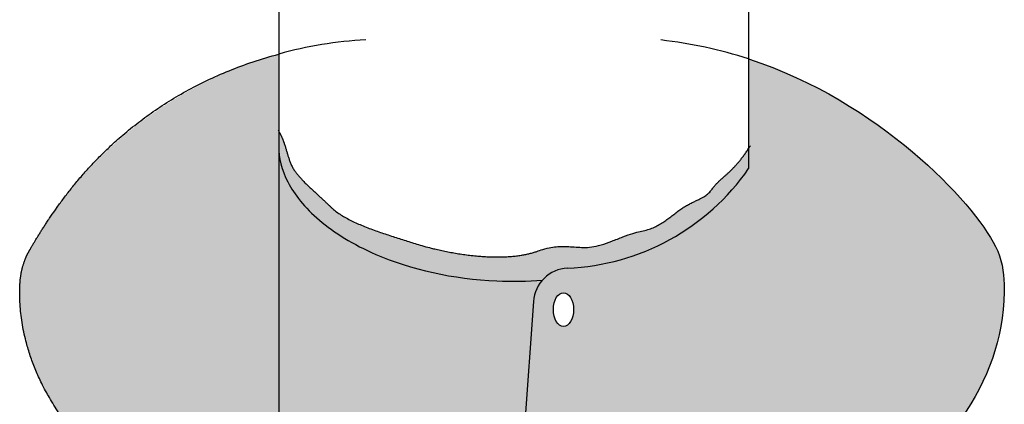
# Model space of a CAD drawing. Units: inches. Extents: x 1778.6 to 1830.8, y 6048.1 to 6095.
# Drawn here: x 1805.5 to 1812.4, y 6086 to 6088.7 of the extents above; entities that cross this region are included whole.
import ezdxf

# ---------------------------------------------------------------- set-up
doc = ezdxf.new("R2010")
doc.units = ezdxf.units.IN
doc.header["$LTSCALE"] = 8
doc.header["$MEASUREMENT"] = 0
doc.linetypes.add('HIDDEN', pattern=[0.375, 0.25, -0.125])
doc.layers.add('1', color=7, linetype='Continuous')
doc.layers.add('Solid Hatch', color=7, linetype='Continuous')

msp = doc.modelspace()

# ---------------------------------------------------------------- hatches: boundary and pattern name
at = {"layer": '1'}
h = msp.add_hatch(color=7, dxfattribs=at)
h.dxf.hatch_style = 1
edge = h.paths.add_edge_path()
edge.add_line((1810.590890906293, 6087.679754252084), (1810.590890906811, 6087.679780579938))
edge.add_line((1810.590890906811, 6087.679780579938), (1810.590893672284, 6087.820444638154))
edge.add_spline(control_points=[(1810.590893672284, 6087.820444638154), (1810.488885324369, 6087.661425512577), (1810.383647029802, 6087.615161588156), (1810.300376018052, 6087.478384100466), (1810.125038447573, 6087.427835292429), (1809.970037744418, 6087.263553129646), (1809.768067067511, 6087.23382597688), (1809.556702636111, 6087.133692001142), (1809.374480590209, 6087.131466228636), (1809.269586624911, 6087.153595188707), (1809.145848783587, 6087.114340174143)], knot_values=[1.683386652285861, 1.683386652285861, 1.683386652285861, 1.683386652285861, 1.988617942713983, 2.085603365345444, 2.224865775816284, 2.355143182213595, 2.393455608258872, 2.449163958403562, 2.495212092653767, 2.583659260851449, 2.583659260851449, 2.583659260851449, 2.583659260851449], weights=[0.9973992581031642, 0.9751879831788595, 0.9559739025727344, 0.9479441804219645, 0.9496006084610682, 0.9577877456172867, 0.9668497839123218, 0.9735873749636671, 0.9843216606454748, 0.9933934775353881, 1], degree=3, periodic=0)
edge.add_spline(control_points=[(1809.145848783587, 6087.114340174143), (1808.885606736614, 6087.013258591171), (1808.473392427941, 6087.098157684241), (1808.052528260996, 6087.233432529645), (1807.80641153289, 6087.30294798849), (1807.617462493537, 6087.491939324818), (1807.468045066375, 6087.611512673383), (1807.388622163583, 6087.773648385808), (1807.384825622343, 6087.85396898403), (1807.334654625095, 6087.940375404289)], knot_values=[0.00840668337439232, 0.00840668337439232, 0.00840668337439232, 0.00840668337439232, 0.499567025469225, 0.499567025469225, 1.017421423013011, 1.017421423013011, 1.354607379336633, 1.354607379336633, 1.683386652285861, 1.683386652285861, 1.683386652285861, 1.683386652285861], weights=[1, 1, 1, 1, 1, 1, 1, 1, 1, 1], degree=3, periodic=0)
edge.add_line((1807.334654625095, 6087.940375404289), (1807.334654625095, 6087.832047459341))
edge.add_spline(control_points=[(1807.334654625095, 6087.832047459294), (1807.334654625095, 6087.753326352836), (1807.353296897366, 6087.673406062559), (1807.442523090493, 6087.501214017599), (1807.514569909606, 6087.40969014425), (1807.719410516326, 6087.235284971694), (1807.851831453731, 6087.153118246359), (1808.248138051219, 6086.981411482041), (1808.543968760944, 6086.914619026), (1808.951813937579, 6086.896975382369), (1809.057338035125, 6086.898853827379), (1809.161545090091, 6086.90675690422)], knot_values=[0, 0, 0, 0, 0.330395495175466, 0.330395495175466, 0.6607909903509319, 0.6607909903509319, 0.9911864855263979, 0.9911864855263979, 1.505527950345783, 1.505527950345783, 1.683386652285862, 1.683386652285862, 1.683386652285862, 1.683386652285862], degree=3, periodic=0)
edge.add_arc((1809.34893703335, 6086.741275003092), 0.2499999999998408, 93.08126069572768, 138.5529509200193, ccw=False)
edge.add_arc((1809.270638868585, 6088.597497052628), 1.607892188867203, 272.3118583835071, 325.1957943157144)
at = {"layer": 'Solid Hatch', "true_color": 0x636466}
h = msp.add_hatch(color=251, dxfattribs=at)
h.dxf.hatch_style = 1
h.set_gradient(color1=(198, 199, 200), color2=(66, 66, 67), rotation=122)
edge = h.paths.add_edge_path()
edge.add_arc((1809.34893703335, 6086.741275003092), 0.2499999999998408, 138.5529509200193, 175.9746170876826, ccw=False)
edge.add_spline(control_points=[(1809.161545090091, 6086.90675690422), (1809.057338035125, 6086.898853827379), (1808.951813937579, 6086.896975382369), (1808.543968760944, 6086.914619026), (1808.248138051219, 6086.981411482041), (1807.851831453731, 6087.153118246359), (1807.719410516326, 6087.235284971694), (1807.514569909606, 6087.40969014425), (1807.442523090493, 6087.501214017599), (1807.353296897366, 6087.673406062559), (1807.334654625095, 6087.753326352836), (1807.334654625095, 6087.832047459294)], knot_values=[0, 0, 0, 0, 0.1778587019400786, 0.1778587019400786, 0.6922001667594637, 0.6922001667594637, 1.02259566193493, 1.02259566193493, 1.352991157110396, 1.352991157110396, 1.683386652285862, 1.683386652285862, 1.683386652285862, 1.683386652285862], degree=3, periodic=0)
edge.add_line((1807.334654625095, 6087.809230272835), (1807.334654625095, 6085.394341773688))
edge.add_spline(control_points=[(1807.334654625095, 6085.394341773688), (1807.334654625095, 6085.315620667232), (1807.353296897366, 6085.235700376956), (1807.442523090493, 6085.063508331994), (1807.514569909605, 6084.971984458646), (1807.645138192137, 6084.860816149734), (1807.675552134025, 6084.837230788167), (1807.708078072934, 6084.814232796132)], knot_values=[0, 0, 0, 0, 0.330395495175466, 0.330395495175466, 0.6607909903509319, 0.6607909903509319, 0.751592962338387, 0.751592962338387, 0.751592962338387, 0.751592962338387], degree=3, periodic=0)
edge.add_spline(control_points=[(1807.708078072935, 6084.81423279613), (1807.822730974563, 6084.785289427949), (1807.939858844641, 6084.760267397698), (1808.348835331953, 6084.688654062751), (1808.650473849167, 6084.66343763296), (1808.900463263089, 6084.671846150465)], knot_values=[0.0903413755512607, 0.0903413755512607, 0.0903413755512607, 0.0903413755512607, 0.1959805855397967, 0.1959805855397967, 0.4536148107775499, 0.4536148107775499, 0.4536148107775499, 0.4536148107775499], weights=[1, 1, 1, 1, 1, 1], degree=3, periodic=0)
edge.add_spline(control_points=[(1808.900463263089, 6084.671846150465), (1808.978718527236, 6084.673813061313), (1809.056805176225, 6084.679311307407), (1809.134563936946, 6084.688329674609)], knot_values=[7.700859128004223e-06, 7.700859128004223e-06, 7.700859128004223e-06, 7.700859128004223e-06, 0.09034137555126076, 0.09034137555126076, 0.09034137555126076, 0.09034137555126076], weights=[1, 0.9993200432574088, 0.9993199852966898, 0.9999998261178428], degree=3, periodic=0)
edge.add_arc((1809.221008650808, 6084.922942022235), 0.2500312824709036, 175.9778525168833, 249.77329440425228, ccw=False)
edge.add_line((1808.971593192482, 6084.940479734807), (1809.099553771056, 6086.75882460387))
edge = h.paths.add_edge_path()
edge.add_line((1807.334654625095, 6087.809230272835), (1807.334654625095, 6087.832047459294))
edge.add_line((1807.334654625095, 6087.832047459294), (1807.334654625095, 6088.473780128672))
edge.add_arc((1808.094744379581, 6085.732529750013), 2.844677499009668, 105.4975494964665, 150.7535789853043)
edge.add_spline(control_points=[(1805.614168303267, 6087.124985279997), (1805.550509651883, 6087.017896991181), (1805.540048164935, 6086.92002410404), (1805.540048164935, 6086.822439580179)], knot_values=[1.661409516808108, 1.661409516808108, 1.661409516808108, 1.661409516808108, 2.017427279859436, 2.017427279859436, 2.017427279859436, 2.017427279859436], weights=[1, 1, 1, 1], degree=3, periodic=0)
edge.add_spline(control_points=[(1805.540048164935, 6086.822439580179), (1805.540048164935, 6086.602771754107), (1805.595502172121, 6086.376570297079), (1805.875850072302, 6085.838051810081), (1806.176353056223, 6085.525515653319), (1806.702739842434, 6085.20159004798), (1806.830730513117, 6085.13379090747), (1806.966126893034, 6085.072050977946)], knot_values=[0.6959902466580674, 0.6959902466580674, 0.6959902466580674, 0.6959902466580674, 1.026619570660488, 1.026619570660488, 1.518021866668825, 1.518021866668825, 1.661409516808108, 1.661409516808108, 1.661409516808108, 1.661409516808108], weights=[1, 1, 1, 1, 1, 1, 1, 1], degree=3, periodic=0)
edge.add_spline(control_points=[(1806.966126893034, 6085.072050977946), (1807.004140639391, 6085.054716939751), (1807.04273814516, 6085.037860522447), (1807.081882149751, 6085.021496982561)], knot_values=[0.6557328796116972, 0.6557328796116972, 0.6557328796116972, 0.6557328796116972, 0.6959902466580672, 0.6959902466580672, 0.6959902466580672, 0.6959902466580672], weights=[1, 1, 1, 1], degree=3, periodic=0)
edge.add_spline(control_points=[(1807.081882149751, 6085.021496982561), (1807.278410417617, 6084.93934140897), (1807.488714230042, 6084.869609750231), (1807.708078072931, 6084.814232796133)], knot_values=[0.4536148107789597, 0.4536148107789597, 0.4536148107789597, 0.4536148107789597, 0.6557328796116972, 0.6557328796116972, 0.6557328796116972, 0.6557328796116972], weights=[1, 1, 1, 1], degree=3, periodic=0)
edge.add_spline(control_points=[(1807.708078072934, 6084.814232796132), (1807.675552134025, 6084.837230788167), (1807.645138192137, 6084.860816149734), (1807.514569909605, 6084.971984458646), (1807.442523090493, 6085.063508331994), (1807.353296897366, 6085.235700376956), (1807.334654625095, 6085.315620667232), (1807.334654625095, 6085.394341773688)], knot_values=[0, 0, 0, 0, 0.0908019719874551, 0.0908019719874551, 0.4211974671629211, 0.4211974671629211, 0.751592962338387, 0.751592962338387, 0.751592962338387, 0.751592962338387], degree=3, periodic=0)
edge.add_line((1807.334654625095, 6085.394341773688), (1807.334654625095, 6087.809230272835))
h = msp.add_hatch(color=251, dxfattribs=at)
h.dxf.hatch_style = 1
h.set_gradient(color1=(198, 199, 200), color2=(66, 66, 67), rotation=39)
edge = h.paths.add_edge_path()
edge.add_spline(control_points=[(1812.362282455552, 6086.824942120966), (1812.362108695265, 6086.840710617013), (1812.361790180482, 6086.865011244994), (1812.357839092063, 6086.966558324029), (1812.345864500745, 6087.053865033817), (1812.301627158933, 6087.140534738925)], knot_values=[0.9024587167376403, 0.9024587167376403, 0.9024587167376403, 0.9024587167376403, 0.922733571536891, 0.922733571536891, 1.051950020865684, 1.051950020865684, 1.051950020865684, 1.051950020865684], degree=3, periodic=0)
edge.add_spline(control_points=[(1812.301627158933, 6087.140534738925), (1812.142624368835, 6087.452052663937), (1811.496608059503, 6088.144552240015), (1810.590905852349, 6088.439976032869)], knot_values=[0.4380145361293817, 0.4380145361293817, 0.4380145361293817, 0.4380145361293817, 0.9024587167376403, 0.9024587167376403, 0.9024587167376403, 0.9024587167376403], degree=3, periodic=0)
edge.add_line((1810.590905852349, 6088.439976032869), (1810.590890906811, 6087.679780579938))
edge.add_line((1810.590890906811, 6087.679780579938), (1810.590890906293, 6087.679754252084))
edge.add_arc((1809.270638868585, 6088.597497052628), 1.607892188867203, 272.3118583835071, 325.1957943157144, ccw=False)
edge.add_arc((1809.34893703335, 6086.741275003092), 0.2499999999998408, 93.08126069572768, 175.9746170876826)
edge.add_line((1809.099553771056, 6086.75882460387), (1808.971593192482, 6084.940479734806))
edge.add_arc((1809.221008650808, 6084.922942022235), 0.2500312824709035, 175.9778525170912, 273.3209024955449)
edge.add_spline(control_points=[(1809.234173875901, 6084.673257583267), (1809.442675598506, 6084.683943520195), (1809.605169224253, 6084.701618044841), (1809.92323287104, 6084.751905471095), (1810.078964098107, 6084.784511557073), (1810.230166173978, 6084.823973271174)], knot_values=[2.249583724025542, 2.249583724025542, 2.249583724025542, 2.249583724025542, 2.390146939920961, 2.390146939920961, 2.530127720188877, 2.530127720188877, 2.530127720188877, 2.530127720188877], degree=3, periodic=0)
edge.add_spline(control_points=[(1810.230166173978, 6084.823973271174), (1810.446123865226, 6084.880335332479), (1810.6528422651, 6084.950682607135), (1810.845779857797, 6085.03309517918)], knot_values=[2.049653095086843, 2.049653095086843, 2.049653095086843, 2.049653095086843, 2.249583724025542, 2.249583724025542, 2.249583724025542, 2.249583724025542], degree=3, periodic=0)
edge.add_spline(control_points=[(1810.845779857797, 6085.03309517918), (1810.88463112247, 6085.049690351766), (1810.922923593745, 6085.066774756109), (1810.960620189402, 6085.084332715781)], knot_values=[2.009393663668948, 2.009393663668948, 2.009393663668948, 2.009393663668948, 2.049653095086843, 2.049653095086843, 2.049653095086843, 2.049653095086843], degree=3, periodic=0)
edge.add_spline(control_points=[(1810.960620189402, 6085.084332715781), (1811.064770870378, 6085.132843023529), (1811.164372974038, 6085.184968184711), (1811.606030639057, 6085.444558791583), (1811.883774209174, 6085.69172595966), (1812.253463304178, 6086.218955261912), (1812.350421010936, 6086.492673522779), (1812.362282455552, 6086.824942120966)], knot_values=[1.051950020865684, 1.051950020865684, 1.051950020865684, 1.051950020865684, 1.163181476249511, 1.163181476249511, 1.573064542999942, 1.573064542999942, 2.009393663668948, 2.009393663668948, 2.009393663668948, 2.009393663668948], degree=3, periodic=0)
edge = h.paths.add_edge_path(flags=16)
edge.add_ellipse((1809.307770572197, 6086.703171608112), major_axis=(0, 0.1170607293161083), ratio=0.5984038797100811, start_angle=0, end_angle=360)
edge = h.paths.add_edge_path(flags=16)
edge.add_ellipse((1809.24800233161, 6085.853853210092), major_axis=(0, 0.1170607293161083), ratio=0.5984038797100811, start_angle=0, end_angle=360)
edge = h.paths.add_edge_path(flags=16)
edge.add_ellipse((1809.188234091023, 6085.004534812072), major_axis=(0, 0.1170607293161083), ratio=0.5984038797100811, start_angle=0, end_angle=360)

# ---------------------------------------------------------------- linework, layer by layer
for p, q in [((1807.334654625095, 6090.778969248624), (1807.334654625095, 6087.832047459294)), ((1810.590951837252, 6090.778969401788), (1810.590890906811, 6087.679780579938)), ((1809.099553771056, 6086.75882460387), (1808.971593194944, 6084.940479769783))]:
    msp.add_line(p, q)
at = {"color": 9, "linetype": 'HIDDEN', "true_color": 0xc7c8ca}
msp.add_line((1807.334654625095, 6087.832047459294), (1807.334654625095, 6085.394341773686), dxfattribs=at)
for centre, radius, start, end in [((1808.094744379581, 6085.732529750013), 2.844677499009541, 93.16403470929176, 105.4975494964622), ((1809.620433826377, 6085.425465668513), 3.166873646043098, 72.15489110060477, 83.41911963641027)]:
    msp.add_arc(centre, radius, start, end, dxfattribs=at)
for centre, radius, start, end in [((1809.270638868585, 6088.597497052628), 1.607892188867248, 272.3118600125522, 325.1969368580615), ((1809.348937033351, 6086.741275003092), 0.25, 93.08125021940879, 175.9746170876852)]:
    msp.add_arc(centre, radius, start, end)
msp.add_ellipse((1809.307770572197, 6086.703171608112), major_axis=(0, 0.1170607293161083), ratio=0.5984038797100811)
for points, weights, knots in [([(1809.134583809994, 6084.688331979538), (1809.056818489847, 6084.679312244873), (1808.978725202962, 6084.673813229105), (1808.900463263089, 6084.671846150465), (1808.650473849167, 6084.66343763296), (1808.348835331953, 6084.688654062751), (1807.505563307021, 6084.836314194437), (1806.991323982912, 6085.0240023979), (1806.176353056223, 6085.525515653319), (1805.875850072302, 6085.838051810081), (1805.595502172121, 6086.376570297079), (1805.540048164935, 6086.602771754107), (1805.540048164935, 6086.822439580179), (1805.540048164935, 6086.92002410404), (1805.550509651883, 6087.017896991181), (1805.614168303267, 6087.124985279997), (1805.799135942867, 6087.436142798741), (1806.251676781042, 6088.181159375041), (1807.334654625095, 6088.473780128672)], [1, 0.9993199852917486, 0.9993199852917486, 1, 1, 1, 1, 1, 1, 1, 1, 1, 1, 1, 1, 1, 1, 1, 1], [0, 0, 0, 0, 0.09034137555126076, 0.09034137555126076, 0.09034137555126076, 0.347975600789014, 0.347975600789014, 0.8393778967973506, 0.8393778967973506, 1.330780192805687, 1.330780192805687, 1.661409516808108, 1.661409516808108, 1.661409516808108, 2.017427279859436, 2.017427279859436, 2.017427279859436, 3.051878432309144, 3.051878432309144, 3.051878432309144, 3.051878432309144]), ([(1807.330713775465, 6087.947015514756), (1807.384654625095, 6087.858076660919), (1807.387619583918, 6087.775695074642), (1807.468045066375, 6087.611512673383), (1807.617462493537, 6087.491939324818), (1807.80641153289, 6087.30294798849), (1808.052528260996, 6087.233432529645), (1808.473392427941, 6087.098157684241), (1808.885606736614, 6087.013258591171), (1809.145848783587, 6087.114340174143), (1809.269586624911, 6087.153595188707), (1809.374480590209, 6087.131466228636), (1809.556702636111, 6087.133692001142), (1809.768067067511, 6087.23382597688), (1809.970037744418, 6087.263553129646), (1810.125038447573, 6087.427835292429), (1810.300376018052, 6087.478384100466), (1810.385439664913, 6087.618106095755), (1810.494947074864, 6087.664028590353), (1810.602499091884, 6087.838925302966)], [1, 1, 1, 1, 1, 1, 1, 1, 1, 1, 0.9933934775353881, 0.9843216606454748, 0.9735873749636671, 0.9668497839123218, 0.9577877456172867, 0.9496006084610682, 0.9479441804219645, 0.9561482602397233, 0.9763226465425205, 1], [0, 0, 0, 0, 0.3371859563236211, 0.3371859563236211, 0.6743719126472422, 0.6743719126472422, 1.192226310191029, 1.192226310191029, 1.683386652285861, 1.683386652285861, 1.683386652285861, 1.771833820483543, 1.817881954733748, 1.873590304878438, 1.911902730923715, 2.042180137321027, 2.181442547791866, 2.278427970423328, 2.595416957435378, 2.595416957435378, 2.595416957435378, 2.595416957435378])]:
    msp.add_rational_spline(points, weights, degree=3, knots=knots)
for points, knots in [([(1810.590905852349, 6088.439976032869), (1811.496608059503, 6088.144552240015), (1812.142624368835, 6087.452052663937), (1812.301627158933, 6087.140534738925), (1812.345864500745, 6087.053865033817), (1812.357839092063, 6086.966558324029), (1812.361790180482, 6086.865011244994), (1812.362108695265, 6086.840710617013), (1812.362282455552, 6086.824942120966), (1812.350421010936, 6086.492673522779), (1812.253463304178, 6086.218955261912), (1811.883774209174, 6085.69172595966), (1811.606030639057, 6085.444558791583), (1810.842168624232, 6084.995587971645), (1810.321653120213, 6084.814897671242), (1809.605169224253, 6084.701618044841), (1809.442675598506, 6084.683943520195), (1809.234173875901, 6084.673257583267)], [0.4380145361293817, 0.4380145361293817, 0.4380145361293817, 0.4380145361293817, 0.9024587167376403, 0.9024587167376403, 0.9024587167376403, 1.031675166066433, 1.031675166066433, 1.051950020865684, 1.051950020865684, 1.051950020865684, 1.48827914153469, 1.48827914153469, 1.898162208285121, 1.898162208285121, 2.389564504293458, 2.389564504293458, 2.530127720188877, 2.530127720188877, 2.530127720188877, 2.530127720188877]), ([(1807.334654625095, 6087.832047459294), (1807.334654625095, 6087.753326352836), (1807.353296897366, 6087.673406062559), (1807.442523090493, 6087.501214017599), (1807.514569909606, 6087.40969014425), (1807.719410516326, 6087.235284971694), (1807.851831453731, 6087.153118246359), (1808.248138051219, 6086.981411482041), (1808.543968760944, 6086.914619026), (1808.951813937579, 6086.896975382369), (1809.057338035125, 6086.898853827379), (1809.161545090091, 6086.90675690422)], [0, 0, 0, 0, 0.330395495175466, 0.330395495175466, 0.6607909903509319, 0.6607909903509319, 0.9911864855263979, 0.9911864855263979, 1.505527950345783, 1.505527950345783, 1.683386652285862, 1.683386652285862, 1.683386652285862, 1.683386652285862])]:
    msp.add_open_spline(points, degree=3, knots=knots)

doc.saveas('drawing.dxf')
